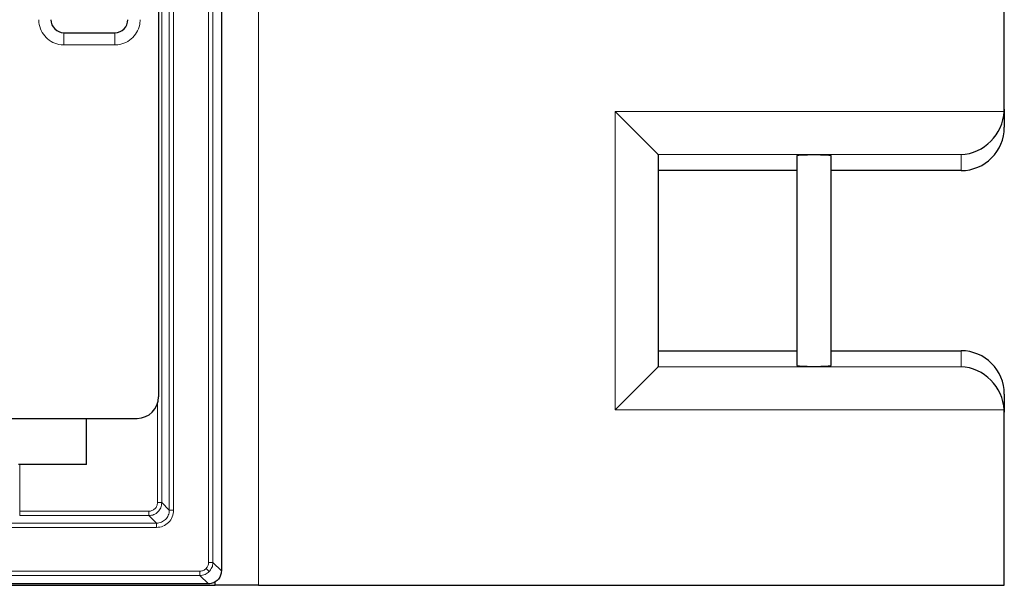
# Model space of a CAD drawing. Units: millimetres. Extents: x 0 to 420, y 0 to 297.
# Drawn here: x 149 to 182, y 151 to 170 of the extents above; entities that cross this region are included whole.
import ezdxf

# ---------------------------------------------------------------- set-up
doc = ezdxf.new("R2010")
doc.units = ezdxf.units.MM

msp = doc.modelspace()

# ---------------------------------------------------------------- linework, layer by layer
at = {"color": 7, "linetype": 'Continuous', "lineweight": 25}
for p, q in [((156.1016, 210.0184), (156.1016, 151.4464)), ((154.0304, 206.3422), (154.0304, 157.1941)), ((181.959, 166.6886), (181.959, 172.4009)), ((150.902, 169.2115), (152.5875, 169.2115)), ((170.5285, 165.1871), (169.1019, 166.6137)), ((181.959, 166.6886), (181.959, 166.0897)), ((170.5304, 165.1832), (170.5304, 158.1901)), ((175.1019, 165.1458), (175.1019, 158.2275)), ((176.2447, 158.2275), (176.2447, 165.1458)), ((175.1019, 164.6591), (170.5304, 164.6591)), ((180.5304, 164.6591), (176.2447, 164.6591)), ((170.5304, 158.7142), (175.1019, 158.7142)), ((176.2447, 158.7142), (180.5304, 158.7142)), ((170.5285, 158.1862), (169.1019, 156.7596)), ((181.959, 157.2836), (181.959, 156.6847)), ((140.2442, 156.4822), (153.3166, 156.4822)), ((151.6496, 154.9635), (151.6496, 156.4822)), ((181.959, 150.9724), (181.959, 156.6847)), ((151.6496, 154.9635), (149.4067, 154.9635)), ((78.0161, 150.9724), (155.9019, 150.9724)), ((155.6732, 151.0183), (78.2448, 151.0183)), ((155.6732, 151.0183), (155.6736, 151.0183)), ((155.9019, 150.9724), (155.9019, 151.0846)), ((157.3304, 150.9724), (155.9019, 150.9724)), ((157.3304, 150.9724), (181.959, 150.9724))]:
    msp.add_line(p, q, dxfattribs=at)
at = {"color": 8, "linetype": 'Continuous', "lineweight": 18}
for p, q in [((155.6802, 209.7397), (155.6802, 151.725)), ((155.8229, 209.7397), (155.8229, 151.725)), ((154.3828, 208.0135), (154.3828, 153.4512)), ((154.5255, 153.4512), (154.5255, 208.0135)), ((154.133, 153.701), (154.133, 207.7637)), ((157.3304, 172.4009), (157.3304, 150.9724)), ((150.902, 169.2115), (150.902, 168.8074)), ((152.5875, 169.2115), (152.5875, 168.8074)), ((152.5875, 168.8074), (150.902, 168.8074)), ((169.1019, 156.7596), (169.1019, 166.6137)), ((169.1019, 166.6137), (181.957, 166.6137)), ((180.5304, 165.1871), (170.5285, 165.1871)), ((180.5304, 164.6591), (180.5304, 165.1871)), ((180.5304, 158.1862), (180.5304, 158.7142)), ((170.5285, 158.1862), (180.5304, 158.1862)), ((153.9902, 153.701), (153.9902, 156.9581)), ((181.957, 156.7596), (169.1019, 156.7596)), ((149.4412, 153.4154), (149.4412, 154.9635)), ((154.133, 153.701), (153.9902, 153.701)), ((154.3828, 153.4512), (154.133, 153.701)), ((149.4412, 153.4154), (149.4412, 153.2727)), ((149.4412, 153.4154), (153.7047, 153.4154)), ((149.4412, 153.2727), (153.7047, 153.2727)), ((153.7047, 153.2727), (153.7047, 153.4154)), ((153.9544, 153.0229), (153.7047, 153.2727)), ((154.3828, 153.4512), (154.5255, 153.4512)), ((153.9544, 153.0229), (139.9953, 153.0229)), ((139.9953, 152.8801), (153.9544, 152.8801)), ((153.9544, 153.0229), (153.9544, 152.8801)), ((155.6802, 151.725), (155.8229, 151.725)), ((155.8229, 151.725), (156.1016, 151.4464)), ((155.3949, 151.4397), (78.5231, 151.4397)), ((78.5231, 151.297), (155.3949, 151.297)), ((155.3949, 151.297), (155.3949, 151.4397)), ((155.3949, 151.297), (155.6736, 151.0183)), ((155.6975, 151.4225), (155.5967, 151.5232))]:
    msp.add_line(p, q, dxfattribs=at)
at = {"color": 7, "linetype": 'Continuous', "lineweight": 25}
for centre, major_axis, ratio, start_param, end_param in [((150.9031, 169.6406), (0.3039, 0.3039), 0.9972647, 2.357564, 3.9256213), ((152.5863, 169.6406), (-0.3039, 0.3039), 0.9972647, 2.357564, 3.9256213), ((180.5304, 166.6137), (1.0362, 1.0362), 0.9489646, 3.9531708, 5.4716072), ((180.5304, 166.6886), (0, -1.4305), 0.9986295, 1.5184364, 1.5707963), ((180.5304, 166.0897), (0, -1.4305), 0.9986295, 0, 1.5707963), ((169.1019, 165.1832), (1.4286, 0), 0.0524078, 0, 0.0523599), ((175.6733, 165.1458), (0.5714, 0), 0.0524078, 0, 3.1415927), ((180.5304, 157.2836), (0, 1.4305), 0.9986295, 4.712389, 6.2831853), ((169.1019, 158.1901), (1.4286, 0), 0.0524078, 6.2308254, 6.2831853), ((175.6733, 158.2275), (0.5714, 0), 0.0524078, 3.1415927, 4.712389), ((175.6733, 158.2275), (0.5714, 0), 0.0524078, 4.712389, 6.2831853), ((180.5304, 156.7596), (1.0362, -1.0362), 0.9489646, 0.8115781, 2.3300146), ((153.3133, 157.1975), (0.6206, -0.3614), 0.9946204, 5.2420473, 6.8081524), ((180.5304, 156.6847), (0, 1.4305), 0.9986295, 4.712389, 4.7647489)]:
    msp.add_ellipse(centre, major_axis=major_axis, ratio=ratio, start_param=start_param, end_param=end_param, dxfattribs=at)
at = {"color": 8, "linetype": 'Continuous', "lineweight": 18}
for points, knots in [([(150.902, 168.8074), (150.8707, 168.8085), (150.7461, 168.8128), (150.5332, 168.8764), (150.3018, 169.0402), (150.1383, 169.2718), (150.0752, 169.4848), (150.071, 169.6086), (150.0699, 169.6394)], [0, 0, 0, 0, 0.0721139, 0.2871047, 0.500007, 0.7145058, 0.9290132, 1, 1, 1, 1]), ([(153.4195, 169.6394), (153.4184, 169.6081), (153.4141, 169.4836), (153.3505, 169.2707), (153.1867, 169.0392), (152.9551, 168.8758), (152.7421, 168.8127), (152.6183, 168.8084), (152.5875, 168.8074)], [0, 0, 0, 0, 0.0721139, 0.2871047, 0.500007, 0.7145058, 0.9290132, 1, 1, 1, 1]), ([(153.7047, 153.2727), (153.7339, 153.2744), (153.7915, 153.2779), (153.8986, 153.3126), (154.0151, 153.3905), (154.093, 153.507), (154.1278, 153.6142), (154.1312, 153.6718), (154.133, 153.701)], [0, 0, 0, 0, 0.1304127, 0.2573996, 0.5, 0.7425948, 0.8695832, 1, 1, 1, 1]), ([(153.7047, 153.4154), (153.7406, 153.4193), (153.7961, 153.4252), (153.8626, 153.4608), (153.9081, 153.4977), (153.9449, 153.5431), (153.9805, 153.6096), (153.9864, 153.6651), (153.9902, 153.701)], [0, 0, 0, 0, 0.2395001, 0.3699219, 0.4999999, 0.6304096, 0.7604999, 1, 1, 1, 1]), ([(153.9544, 152.8801), (154.0293, 152.8887), (154.179, 152.9059), (154.3678, 153.0379), (154.4998, 153.2267), (154.517, 153.3764), (154.5255, 153.4512)], [0, 0, 0, 0, 0.25004118, 0.5, 0.74995882, 1, 1, 1, 1]), ([(154.3828, 153.4512), (154.381, 153.422), (154.3776, 153.3644), (154.3429, 153.2571), (154.2651, 153.1406), (154.1485, 153.0627), (154.0413, 153.028), (153.9837, 153.0246), (153.9544, 153.0229)], [0, 0, 0, 0, 0.13045911, 0.25745378, 0.49999996, 0.74254069, 0.86953674, 1, 1, 1, 1]), ([(155.6802, 151.725), (155.6764, 151.6872), (155.6686, 151.6117), (155.6207, 151.5527), (155.5967, 151.5232)], [0, 0, 0, 0, 0.50016823, 1, 1, 1, 1]), ([(155.8229, 151.725), (155.8211, 151.6959), (155.8175, 151.6385), (155.7839, 151.5303), (155.7317, 151.4652), (155.6975, 151.4225)], [0, 0, 0, 0, 0.26084334, 0.51481731, 1, 1, 1, 1]), ([(155.5967, 151.5232), (155.5672, 151.4993), (155.5083, 151.4514), (155.4327, 151.4436), (155.3949, 151.4397)], [0, 0, 0, 0, 0.4998318, 1, 1, 1, 1]), ([(155.6975, 151.4225), (155.6548, 151.3882), (155.5897, 151.336), (155.4814, 151.3024), (155.424, 151.2988), (155.3949, 151.297)], [0, 0, 0, 0, 0.4851827, 0.7391567, 1, 1, 1, 1])]:
    msp.add_open_spline(points, degree=3, knots=knots, dxfattribs=at)
at = {"color": 7, "linetype": 'Continuous', "lineweight": 25}
msp.add_open_spline([(156.1016, 151.4464), (156.0969, 151.3982), (156.0874, 151.3019), (156.0136, 151.1737), (155.905, 151.0769), (155.7847, 151.0257), (155.7052, 151.0204), (155.6736, 151.0183)], degree=3, knots=[0, 0, 0, 0, 0.2147496, 0.4295092, 0.6440532, 0.8585723, 1, 1, 1, 1], dxfattribs=at)

doc.saveas('drawing.dxf')
